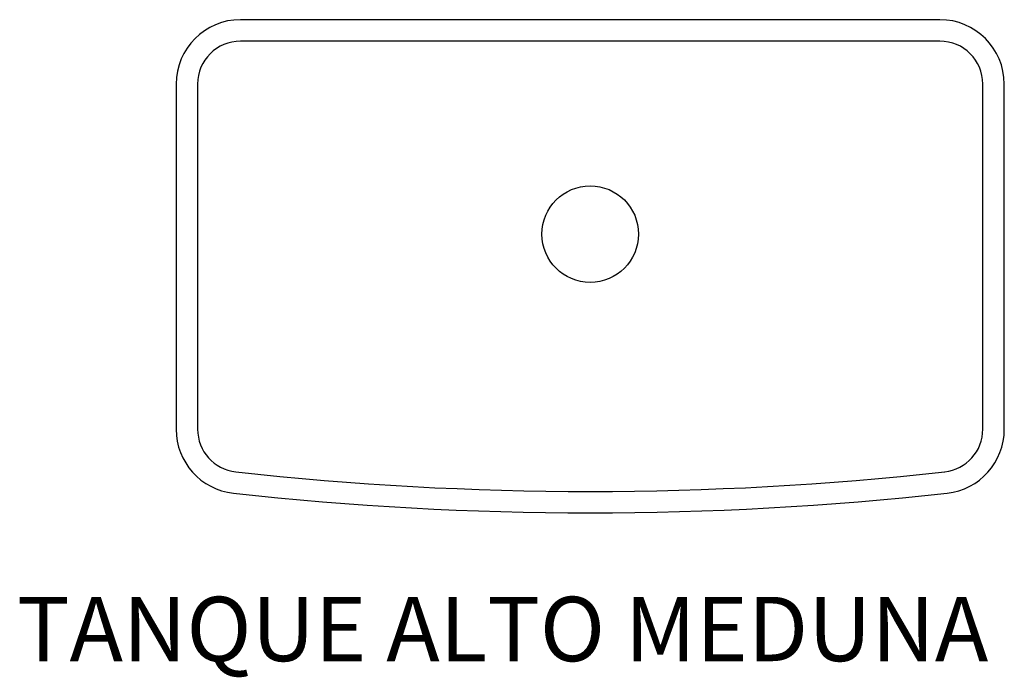
# Model space of a CAD drawing. Units: inches. Extents: x 18 to 477, y 13 to 319.
import ezdxf

# ---------------------------------------------------------------- set-up
doc = ezdxf.new("R2010")
doc.units = ezdxf.units.IN
doc.header["$MEASUREMENT"] = 0

# ---------------------------------------------------------------- blocks, each defined once
blk = doc.blocks.new('29570_P')
for p, q in [((163.02, 0), (-163.02, 0)), ((163.02, -10), (-163.02, -10)), ((-193.02, -30), (-193.02, -191.01)), ((-183.02, -30), (-183.02, -191.01)), ((183.02, -191.01), (183.02, -30)), ((193.02, -191.01), (193.02, -30))]:
    blk.add_line(p, q)
blk.add_circle((0, -100), 22.5)
for centre, radius, start, end in [((-163.02, -30), 30, 90, 180), ((163.02, -30), 30, 0, 90), ((-163.02, -30), 20, 90, 180), ((163.02, -30), 20, 0, 90), ((-163.02, -191.01), 30, 180, 263.684), ((-163.02, -191.01), 20, 180, 263.684), ((163.02, -191.01), 20, 276.316, 0), ((163.02, -191.01), 30, 276.316, 0), ((0, 1281.87), 1501.87, 263.68396, 276.31604), ((0, 1281.87), 1511.87, 263.68396, 276.31604)]:
    blk.add_arc(centre, radius, start, end)

msp = doc.modelspace()

# ---------------------------------------------------------------- block references
msp.add_blockref('29570_P', (283.6, 319.43))

# ---------------------------------------------------------------- texts
at = {"insert": (16.38, 50.26), "char_height": 30, "width": 553.266, "attachment_point": 1}
msp.add_mtext('{\\fTimes New Roman|b0|i0|c0|p18;\\C0;TANQUE ALTO MEDUNA}', dxfattribs=at)

doc.saveas('drawing.dxf')
